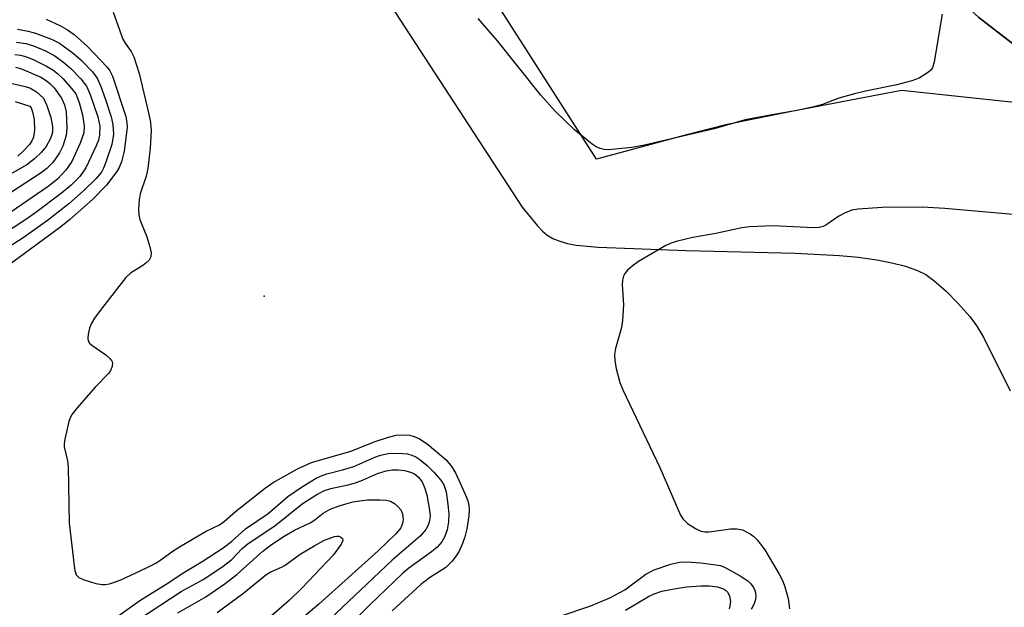
# Model space of a CAD drawing. Units: inches. Extents: x 1183771 to 1189771, y 557456 to 561457.
# Drawn here: x 1185171 to 1185352, y 559515 to 559623 of the extents above; entities that cross this region are included whole.
import ezdxf

# ---------------------------------------------------------------- set-up
doc = ezdxf.new("R2010")
doc.units = ezdxf.units.IN
doc.header["$MEASUREMENT"] = 0
for name, color, linetype in [('CULTRL-Pad', 6, 'Continuous'), ('ELEV-Spot Elevation', 7, 'Continuous'), ('TRANS-Parking Lot', 4, 'Continuous'), ('TRANS-Road', 130, 'Continuous'), ('Undefined', 1, 'Continuous')]:
    doc.layers.add(name, color=color, linetype=linetype)

msp = doc.modelspace()

# ---------------------------------------------------------------- linework, layer by layer
at = {"layer": 'CULTRL-Pad'}
msp.add_lwpolyline([(1185238.52, 559626.52), (1185263.36, 559588.3), (1185266.19, 559584.88), (1185267.08, 559583.96), (1185267.92, 559583.22), (1185268.97, 559582.58), (1185270.23, 559582.08), (1185271.68, 559581.69), (1185273.26, 559581.4), (1185277.25, 559581.02), (1185293.35, 559580.39), (1185313.28, 559579.93), (1185321.38, 559579.49), (1185324.81, 559579.16), (1185328.21, 559578.69), (1185330.93, 559578.17), (1185333.43, 559577.53), (1185335.64, 559576.73), (1185337.13, 559575.98), (1185338.62, 559574.92), (1185340.85, 559572.95), (1185343.03, 559570.76), (1185345.19, 559568.35), (1185346.5, 559566.56), (1185347.76, 559564.43), (1185352.57, 559554.76)], dxfattribs=at)
at = {"layer": 'ELEV-Spot Elevation'}
msp.add_point((1185216.2, 559572.04, 373.02), dxfattribs=at)
at = {"layer": 'TRANS-Parking Lot'}
msp.add_lwpolyline([(1185373.91, 559605.24), (1185332.73, 559609.63), (1185312.28, 559605.78), (1185300.84, 559603.42), (1185293.64, 559601.62), (1185276.96, 559597.11), (1185253.51, 559633.77), (1185288.25, 559661.2), (1185284.92, 559665.74), (1185298.14, 559675.45), (1185302.65, 559678.72), (1185302.99, 559678.23), (1185323.07, 559649.39), (1185329.51, 559640.65), (1185337.75, 559631.41), (1185346.86, 559623.01), (1185353.55, 559617.8), (1185363.91, 559611.02)], close=True, dxfattribs=at)
at = {"layer": 'TRANS-Road'}
msp.add_polyline3d([(1185353.55, 559617.8, 0), (1185346.86, 559623.01, 0)], dxfattribs=at)
at = {"layer": 'Undefined'}
for points, elevation in [([(1185188.6, 559623.96), (1185190.35, 559619.01), (1185190.77, 559618.28), (1185191.9, 559616.79), (1185192.38, 559615.79), (1185193.33, 559612.76), (1185195.05, 559605.55), (1185195.42, 559603.82), (1185195.55, 559602.37), (1185195.36, 559599.14), (1185194.91, 559595.41), (1185194.6, 559594.01), (1185193.53, 559590.77), (1185193.33, 559589.64), (1185193.22, 559587.91), (1185193.3, 559586.84), (1185193.49, 559586.05), (1185194.74, 559582.91), (1185195.32, 559581.04), (1185195.54, 559579.98), (1185195.5, 559579.25), (1185195.16, 559578.66), (1185194.63, 559578.13), (1185193.99, 559577.65), (1185191.77, 559576.25), (1185190.93, 559575.45), (1185186.2, 559569.45), (1185185.18, 559568.01), (1185184.59, 559567), (1185184.29, 559566.2), (1185184.02, 559565.11), (1185183.95, 559564.32), (1185184.04, 559563.85), (1185184.29, 559563.44), (1185184.67, 559563.08), (1185187.22, 559561.3), (1185188, 559560.64), (1185188.29, 559560.28), (1185188.47, 559559.9), (1185188.43, 559559.18), (1185188.11, 559558.43), (1185187.79, 559557.96), (1185185.31, 559555.4), (1185182.01, 559551.6), (1185181.1, 559550.45), (1185180.8, 559549.95), (1185180.48, 559549.13), (1185179.73, 559545.93), (1185179.62, 559545.05), (1185179.64, 559544.48), (1185180.22, 559541.92), (1185180.36, 559540.75), (1185180.56, 559530.6), (1185181.43, 559522.71), (1185181.56, 559521.87), (1185181.81, 559521.12), (1185182.34, 559520.58), (1185183.11, 559520.23), (1185185.4, 559519.53), (1185186.56, 559519.3), (1185187.12, 559519.3), (1185187.94, 559519.46), (1185189.84, 559520.12), (1185194.66, 559522.36), (1185196.38, 559523.25), (1185197.31, 559523.82), (1185199.54, 559525.49), (1185200.69, 559526.22), (1185205.45, 559529.01), (1185208, 559530.24), (1185208.97, 559530.92), (1185210.95, 559532.66), (1185216.42, 559537.02), (1185217.87, 559537.95), (1185222.28, 559540.48), (1185224.85, 559541.62), (1185232.06, 559543.71), (1185236.46, 559545.46), (1185238.95, 559546.28), (1185240.32, 559546.61), (1185241.39, 559546.71), (1185242.81, 559546.61), (1185243.6, 559546.41), (1185244.59, 559545.99), (1185245.98, 559545.07), (1185249.47, 559542.11), (1185250.53, 559540.83), (1185251.24, 559539.61), (1185253.14, 559535.41), (1185253.44, 559534.6), (1185253.63, 559533.82), (1185253.7, 559533.05), (1185253.61, 559531.87), (1185253.23, 559529.53), (1185252.88, 559528.06), (1185252.44, 559526.81), (1185251.84, 559525.45), (1185251.4, 559524.72), (1185250.56, 559523.62), (1185249.39, 559522.46), (1185246.42, 559520.52), (1185244.84, 559519.32), (1185239.59, 559514.48)], 370), ([(1185340.15, 559623.64), (1185338.68, 559614.87), (1185338.35, 559613.79), (1185338.05, 559613.35), (1185337.65, 559612.98), (1185335.95, 559611.92), (1185334.62, 559611.4), (1185331.87, 559610.7), (1185326.13, 559609.55), (1185324.13, 559609.05), (1185321.27, 559608.24), (1185318.29, 559607.1), (1185316.93, 559606.7), (1185313.97, 559606.06), (1185308.72, 559605.16), (1185304.11, 559604.26), (1185298.44, 559602.63), (1185285.72, 559599.67), (1185283.44, 559599.25), (1185279.17, 559598.8), (1185278.35, 559598.86), (1185277.62, 559599.05), (1185276.89, 559599.38), (1185276.17, 559599.87), (1185272.93, 559602.46), (1185269.39, 559605.86), (1185266.79, 559608.81), (1185258.85, 559618.71), (1185255.33, 559622.79)], 370), ([(1185176.33, 559622.7), (1185178.95, 559621.47), (1185180.22, 559620.77), (1185181.44, 559619.91), (1185183.91, 559617.7), (1185187.49, 559613.91), (1185187.98, 559613.24), (1185188.45, 559612.25), (1185190.88, 559604.88), (1185191.11, 559603.82), (1185191.15, 559602.86), (1185190.58, 559598.59), (1185190.11, 559596.64), (1185189.67, 559595.57), (1185189.26, 559594.82), (1185187.34, 559592.33), (1185184.81, 559589.73), (1185180.63, 559586.02), (1185179.02, 559584.75), (1185169.34, 559577.62)], 372), ([(1185171.1, 559620.86), (1185173.04, 559620.51), (1185174.4, 559620.12), (1185177.34, 559619.01), (1185178.78, 559618.32), (1185181.27, 559616.48), (1185182.76, 559615.21), (1185184.78, 559613.05), (1185185.65, 559611.88), (1185186.36, 559610.4), (1185187.21, 559607.98), (1185188.21, 559604.86), (1185188.54, 559603.42), (1185188.63, 559601.67), (1185188.35, 559599.8), (1185187.26, 559596.52), (1185186.83, 559595.44), (1185186.44, 559594.71), (1185185.49, 559593.57), (1185183.17, 559591.33), (1185180.47, 559588.95), (1185176.58, 559585.91), (1185172.3, 559582.83), (1185167.29, 559579.58)], 374), ([(1185170.92, 559618.52), (1185172.63, 559618.25), (1185174.04, 559617.8), (1185176.23, 559616.92), (1185177.95, 559615.97), (1185179.58, 559614.8), (1185180.87, 559613.67), (1185182.66, 559611.81), (1185183.69, 559610.47), (1185184.39, 559608.92), (1185185.8, 559604.82), (1185186.13, 559603.12), (1185186.11, 559601.49), (1185185.91, 559600.57), (1185185.51, 559599.53), (1185183.6, 559595.5), (1185182.48, 559593.92), (1185180.91, 559592.33), (1185179.16, 559590.88), (1185174.47, 559587.34), (1185172.61, 559586.04), (1185166.72, 559582.21)], 376), ([(1185170.63, 559616.25), (1185171.67, 559616.12), (1185172.75, 559615.8), (1185174.08, 559615.26), (1185176.4, 559614.13), (1185177.58, 559613.42), (1185178.4, 559612.78), (1185179.43, 559611.77), (1185180.99, 559610.05), (1185181.74, 559609.05), (1185182.4, 559607.48), (1185183, 559605.2), (1185183.3, 559603.2), (1185183.2, 559601.89), (1185182.57, 559600.05), (1185181.03, 559596.69), (1185179.96, 559595.1), (1185178.42, 559593.46), (1185176.68, 559592.1), (1185165.94, 559584.73)], 378), ([(1185170.71, 559613.94), (1185171.63, 559613.69), (1185172.7, 559613.26), (1185175.35, 559612.07), (1185176.36, 559611.51), (1185177.02, 559610.96), (1185177.78, 559610.14), (1185179.14, 559608.27), (1185179.72, 559607.05), (1185180, 559605.74), (1185180.13, 559602.82), (1185179.98, 559601.4), (1185179.41, 559599.49), (1185178.79, 559598.26), (1185177.54, 559596.51), (1185176.47, 559595.38), (1185175.43, 559594.59), (1185169.83, 559590.96)], 380), ([(1185169.91, 559611.01), (1185172.25, 559610.47), (1185173.38, 559610.12), (1185174.56, 559609.39), (1185175.84, 559608.27)], 382), ([(1185175.84, 559608.27), (1185176.47, 559606.94), (1185177.21, 559604.7), (1185177.52, 559603.05), (1185177.48, 559601.96), (1185177.15, 559600.89), (1185176.35, 559599.39), (1185175.5, 559598.35), (1185174.22, 559597.15), (1185172.83, 559596.09), (1185169.28, 559594.03)], 382), ([(1185170.7, 559607.63), (1185173.35, 559606.81)], 384), ([(1185173.35, 559606.81), (1185173.57, 559606.49), (1185173.85, 559605.77), (1185174.13, 559604.38), (1185174.18, 559602.43), (1185174.02, 559601.12), (1185173.73, 559600.44), (1185173.27, 559599.78), (1185172.27, 559598.68), (1185171.19, 559597.65)], 384), ([(1185353.77, 559586.89), (1185340.62, 559588.05), (1185336.5, 559588.31), (1185329.2, 559588.24), (1185324.77, 559587.98), (1185323.63, 559587.76), (1185322.28, 559587.24), (1185321.26, 559586.69), (1185318.88, 559585.06), (1185318.38, 559584.8), (1185317.67, 559584.58), (1185316.64, 559584.52), (1185309.28, 559584.93), (1185304.94, 559584.75), (1185303.52, 559584.53), (1185298.75, 559583.48), (1185294.55, 559582.76), (1185291.5, 559582.03), (1185290.42, 559581.67), (1185289.64, 559581.31), (1185284.64, 559578.41), (1185283.48, 559577.56), (1185282.63, 559576.82), (1185282.12, 559576.19), (1185281.91, 559575.72), (1185281.73, 559574.96), (1185281.64, 559574.17), (1185281.87, 559570.47), (1185281.73, 559567.6), (1185281.5, 559566.31), (1185280.44, 559562.48), (1185280.23, 559561.36), (1185280.28, 559560.23), (1185280.57, 559558.82), (1185281.23, 559556.29), (1185281.74, 559554.92), (1185288.54, 559540.72), (1185292.31, 559531.98), (1185292.78, 559531.25), (1185293.6, 559530.5), (1185295.03, 559529.55), (1185296.04, 559529.08), (1185296.78, 559528.95), (1185297.54, 559528.96), (1185301.45, 559529.48), (1185302.59, 559529.53), (1185303.62, 559529.31), (1185305.06, 559528.6), (1185305.72, 559528.09), (1185306.32, 559527.47), (1185307.71, 559525.66), (1185310.34, 559521.22), (1185311, 559519.93), (1185311.41, 559518.88), (1185312.02, 559516.75), (1185312.25, 559514.86)], 368), ([(1185189.64, 559513.63), (1185193.45, 559516.43), (1185198.28, 559519.37), (1185201.5, 559521.51), (1185204.86, 559523.51), (1185208.72, 559526.04), (1185210.21, 559527.19), (1185212.78, 559529.5), (1185216.92, 559532.28), (1185220.5, 559535.41), (1185223, 559537.1), (1185225.71, 559538.78), (1185226.5, 559539.16), (1185227.63, 559539.56), (1185230.52, 559540.28), (1185232.61, 559540.93), (1185236.41, 559542.59), (1185237.45, 559542.98), (1185239.18, 559543.31), (1185241.55, 559543.29), (1185242.42, 559543.2), (1185243.21, 559542.99), (1185243.94, 559542.66), (1185244.64, 559542.19), (1185245.97, 559541.08), (1185247.19, 559539.88), (1185248.5, 559538.4), (1185249.06, 559537.53), (1185249.47, 559536.26), (1185249.8, 559533.97), (1185249.96, 559532.25), (1185249.89, 559530.79), (1185249.64, 559529.34), (1185249.18, 559527.98), (1185248.68, 559527.1), (1185247.82, 559526.14), (1185246.76, 559525.27), (1185242.65, 559522.31), (1185241.55, 559521.41), (1185235.44, 559515.57), (1185229.9, 559509.96)], 372), ([(1185193.04, 559512.82), (1185201.03, 559518.03), (1185205.02, 559520.27), (1185208.43, 559522.48), (1185210.29, 559523.91), (1185212.2, 559525.92), (1185213.25, 559526.83), (1185218.16, 559530.07), (1185223.12, 559534.07), (1185225.83, 559535.78), (1185227.23, 559536.52), (1185228.41, 559536.89), (1185231.54, 559537.56), (1185232.9, 559537.92), (1185234.2, 559538.42), (1185236.91, 559539.65), (1185238.47, 559540.13), (1185239.58, 559540.27), (1185240.72, 559540.28), (1185241.86, 559540.15), (1185242.97, 559539.89), (1185243.7, 559539.57), (1185244.43, 559538.98), (1185245.05, 559538.08), (1185245.53, 559537.07), (1185245.92, 559535.71), (1185246.45, 559532.91), (1185246.53, 559531.8), (1185246.38, 559530.74), (1185246.12, 559530.08), (1185245.73, 559529.41), (1185244.69, 559528.17), (1185239.61, 559523.76), (1185228.13, 559512.9)], 374), ([(1185200.39, 559514.16), (1185205.5, 559517.08), (1185209.04, 559519.49), (1185211.21, 559521.13), (1185215.94, 559525.4), (1185217.56, 559526.61), (1185219.88, 559528.17), (1185221.71, 559529.24), (1185224.58, 559530.61), (1185225.48, 559531.18), (1185227, 559532.34), (1185228.29, 559533.08), (1185229.91, 559533.74), (1185232.41, 559534.43), (1185233.66, 559534.64), (1185235.11, 559534.78), (1185237.38, 559534.83), (1185238.49, 559534.76), (1185239.28, 559534.54), (1185240, 559534.12), (1185240.66, 559533.58), (1185241.19, 559532.95), (1185241.47, 559532.24), (1185241.61, 559531.22), (1185241.51, 559530.45), (1185241.19, 559529.71), (1185240.35, 559528.66), (1185237.06, 559525.49), (1185226.2, 559515.72), (1185219.47, 559510.05)], 376), ([(1185207.62, 559514.18), (1185212.5, 559517.81), (1185216.47, 559521.11), (1185217.42, 559521.67), (1185219.34, 559522.48), (1185220.02, 559522.84), (1185222.78, 559524.86), (1185225.46, 559526.48), (1185227.22, 559527.41), (1185229.07, 559528.11), (1185229.47, 559528.19), (1185229.87, 559528.16), (1185230.24, 559528), (1185230.49, 559527.74), (1185230.56, 559527.38), (1185230.29, 559526.7), (1185228.89, 559524.77), (1185223.09, 559518.65), (1185220.85, 559516.44), (1185216.52, 559512.66)], 378), ([(1185270.28, 559513.54), (1185275.9, 559515.4), (1185279.39, 559516.91), (1185282.11, 559518.34), (1185285.95, 559521.2), (1185287.5, 559522.02), (1185290.52, 559523.07), (1185292.14, 559523.41), (1185293.41, 559523.44), (1185296.02, 559523.27), (1185298.76, 559522.94), (1185299.56, 559522.77), (1185300.37, 559522.47), (1185303.2, 559520.93), (1185304.62, 559519.97), (1185305.18, 559519.42), (1185305.64, 559518.8), (1185305.94, 559518.1), (1185306.1, 559517.11), (1185305.98, 559516.32), (1185305.68, 559515.55), (1185305.25, 559514.83)], 370), ([(1185282.27, 559514.61), (1185286.46, 559517.16), (1185287.49, 559517.64), (1185288.9, 559518.1), (1185291.13, 559518.56), (1185293.38, 559518.91), (1185296.08, 559519.1), (1185297.58, 559519.08), (1185299.07, 559518.89), (1185300.14, 559518.55), (1185300.56, 559518.28), (1185300.91, 559517.93), (1185301.27, 559517.25), (1185301.44, 559516.21), (1185301.34, 559515.41), (1185301.19, 559514.9)], 372)]:
    msp.add_lwpolyline(points, dxfattribs=dict(at, elevation=elevation))

doc.saveas('drawing.dxf')
